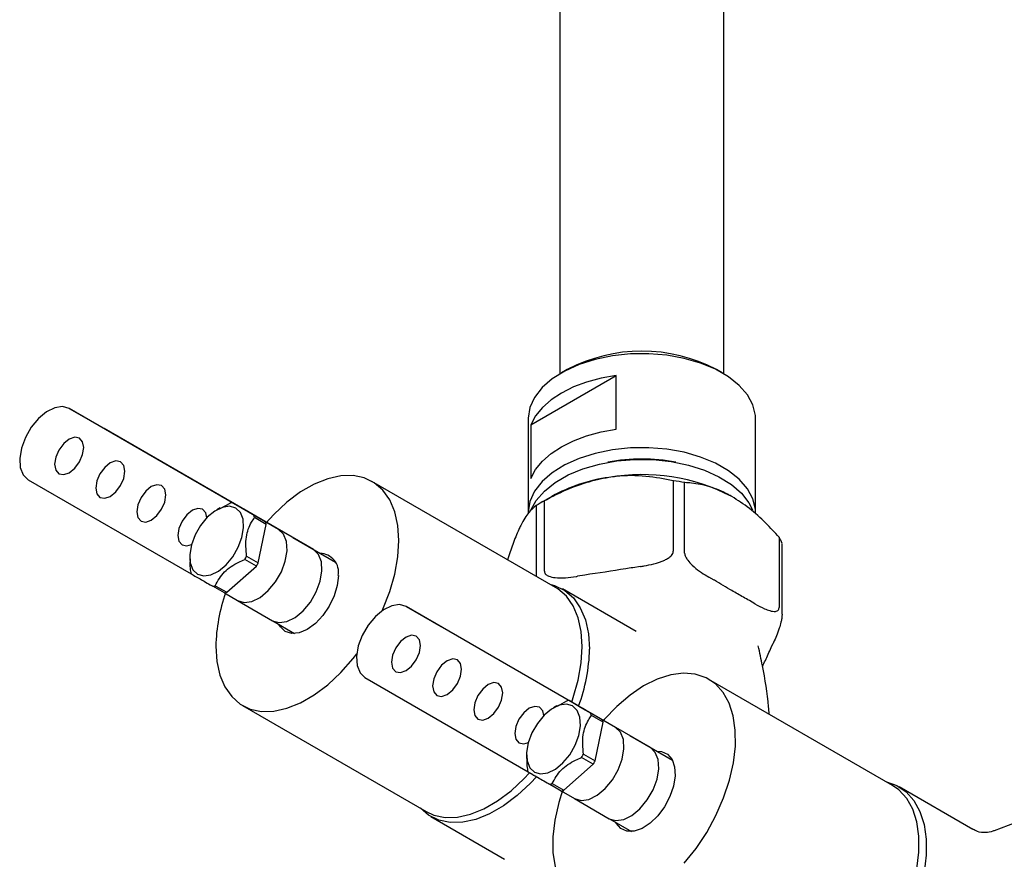
# Model space of a CAD drawing. Units: millimetres. Extents: x 3 to 4997, y 5 to 4995.
# Drawn here: x 4068 to 4188, y 668 to 771 of the extents above; entities that cross this region are included whole.
import ezdxf

# ---------------------------------------------------------------- set-up
doc = ezdxf.new("R2010")
doc.units = ezdxf.units.MM

msp = doc.modelspace()

# ---------------------------------------------------------------- linework, layer by layer
at = {"color": 7, "linetype": 'Continuous', "lineweight": 25}
for p, q in [((4133.56, 926.78), (4133.56, 727.48)), ((4153.56, 727.48), (4153.56, 926.78)), ((4134.47, 728.01), (4133.76, 727.6)), ((4153.35, 727.6), (4152.64, 728.01)), ((4130.06, 721.3), (4140.43, 727.29)), ((4140.43, 720.76), (4140.43, 727.29)), ((4099.34, 708.55), (4073.84, 723.27)), ((4073.84, 723.27), (4078.08, 720.82)), ((4129.71, 721.95), (4129.71, 710.52)), ((4157.41, 710.52), (4157.41, 721.95)), ((4103.58, 706.1), (4078.08, 720.82)), ((4130.06, 721.3), (4130.06, 714.77)), ((4068.84, 714.61), (4088.69, 703.15)), ((4147.39, 714.46), (4147.39, 705.89)), ((4133.05, 701.5), (4110.7, 714.4)), ((4148.77, 705.67), (4148.77, 714.25)), ((4132.59, 712.56), (4131.18, 711.75)), ((4092.21, 711.17), (4091.8, 710.93)), ((4093.39, 711.73), (4092.25, 711.09)), ((4095.1, 711), (4093.69, 711.81)), ((4097.73, 709.48), (4095.1, 711)), ((4130.69, 711.45), (4130.69, 702.88)), ((4131.7, 703.46), (4131.7, 712.03)), ((4096.32, 710.29), (4097.73, 709.48)), ((4097.81, 709.17), (4096.4, 709.99)), ((4096.85, 704.47), (4097.81, 709.17)), ((4106.28, 704.54), (4101.08, 707.54)), ((4160.26, 707.62), (4160.26, 699.04)), ((4160.63, 698.25), (4160.63, 706.82)), ((4088.51, 705.23), (4088.51, 704.77)), ((4096.63, 704.08), (4095.22, 704.9)), ((4095.44, 705.28), (4096.85, 704.47)), ((4093.04, 700.9), (4096.63, 704.08)), ((4143.38, 704.04), (4142.47, 703.9)), ((4136.62, 703), (4135.71, 702.86)), ((4152.37, 702.37), (4151.71, 702.75)), ((4092.73, 700.82), (4091.32, 701.63)), ((4091.62, 701.71), (4093.04, 700.9)), ((4142.85, 696.13), (4133.88, 701.31)), ((4092.73, 700.82), (4094.34, 699.89)), ((4094.34, 699.89), (4098.58, 697.44)), ((4140.35, 684.46), (4114.85, 699.18)), ((4114.85, 699.18), (4119.1, 696.73)), ((4157.32, 699.51), (4156.66, 699.9)), ((4098.62, 697.42), (4101.28, 695.88)), ((4144.6, 682.01), (4119.1, 696.73)), ((4159.31, 694.18), (4159.56, 694.7)), ((4109.85, 690.52), (4129.7, 679.06)), ((4174.06, 677.41), (4151.71, 690.31)), ((4094.95, 687.12), (4117.3, 674.22)), ((4133.22, 687.07), (4132.81, 686.84)), ((4134.4, 687.64), (4133.26, 687)), ((4136.11, 686.9), (4134.7, 687.72)), ((4138.75, 685.38), (4136.11, 686.9)), ((4137.33, 686.2), (4138.75, 685.38)), ((4138.83, 685.08), (4137.41, 685.9)), ((4137.86, 680.38), (4138.83, 685.08)), ((4138.96, 685.41), (4138.79, 685.22)), ((4147.29, 680.45), (4142.1, 683.45)), ((4129.52, 681.14), (4129.52, 680.68)), ((4136.45, 681.19), (4137.86, 680.38)), ((4134.05, 676.81), (4137.64, 679.99)), ((4137.64, 679.99), (4136.23, 680.81)), ((4129.78, 679.02), (4135.35, 675.8)), ((4133.75, 676.72), (4132.33, 677.54)), ((4132.63, 677.62), (4134.05, 676.81)), ((4183.86, 672.04), (4174.89, 677.22)), ((4135.35, 675.8), (4139.6, 673.35)), ((4117.88, 673.6), (4126.85, 668.42)), ((4139.63, 673.33), (4142.29, 671.79)), ((4189.87, 673.16), (4186.46, 671.87))]:
    msp.add_line(p, q, dxfattribs=at)
at = {"color": 7, "linetype": 'Continuous', "lineweight": 25, "flags": 128}
for points in [[(4157.41, 721.95), (4157.38, 722.43), (4157.07, 723.71), (4156.41, 724.94), (4155.41, 726.09), (4154.11, 727.13), (4152.53, 728.04), (4150.72, 728.79), (4148.73, 729.37), (4146.6, 729.75), (4144.39, 729.93), (4142.16, 729.91), (4139.97, 729.67), (4137.87, 729.24), (4135.92, 728.62), (4134.17, 727.83), (4132.65, 726.88), (4131.43, 725.81), (4130.51, 724.63), (4129.93, 723.39), (4129.71, 722.11), (4129.71, 721.95)], [(4140.43, 727.29), (4138.59, 726.96), (4136.84, 726.49), (4135.22, 725.89), (4133.76, 725.15), (4132.5, 724.31), (4131.45, 723.38), (4130.63, 722.37), (4130.06, 721.3)], [(4073.84, 723.27), (4073.04, 723.5), (4072.09, 723.37), (4071.09, 722.87), (4070.11, 722.06), (4069.22, 720.99), (4068.51, 719.76), (4068.03, 718.46), (4067.82, 717.2), (4067.89, 716.08), (4068.24, 715.2), (4068.84, 714.61)], [(4130.06, 714.77), (4130.63, 715.84), (4131.45, 716.85), (4132.5, 717.78), (4133.76, 718.62), (4135.22, 719.35), (4136.84, 719.96), (4138.59, 720.43), (4140.43, 720.76)], [(4075.09, 719.66), (4074.52, 719.78), (4073.84, 719.54), (4073.17, 719), (4072.59, 718.22), (4072.21, 717.34), (4072.07, 716.48), (4072.21, 715.78), (4072.59, 715.33), (4073.17, 715.22), (4073.84, 715.46), (4074.52, 716), (4075.09, 716.78), (4075.48, 717.66), (4075.61, 718.52), (4075.48, 719.22), (4075.09, 719.66)], [(4157.41, 710.52), (4157.38, 711), (4157.07, 712.28), (4156.41, 713.5), (4155.41, 714.66), (4154.11, 715.7), (4152.53, 716.61), (4150.72, 717.36), (4148.73, 717.94), (4146.6, 718.32), (4144.39, 718.5), (4142.16, 718.47), (4139.97, 718.24), (4137.87, 717.81), (4135.92, 717.19), (4134.17, 716.4), (4132.65, 715.45), (4131.43, 714.38), (4130.51, 713.2), (4129.93, 711.96), (4129.71, 710.68), (4129.71, 710.52)], [(4080.09, 716.78), (4079.52, 716.89), (4078.84, 716.65), (4078.17, 716.11), (4077.59, 715.33), (4077.21, 714.45), (4077.07, 713.59), (4077.21, 712.89), (4077.59, 712.45), (4078.17, 712.34), (4078.84, 712.57), (4079.52, 713.12), (4080.09, 713.89), (4080.48, 714.77), (4080.61, 715.63), (4080.48, 716.34), (4080.09, 716.78)], [(4130.1, 710.99), (4130.71, 712.08), (4131.7, 713.23), (4133.01, 714.28), (4134.58, 715.19), (4136.39, 715.94), (4138.39, 716.51), (4140.51, 716.9), (4142.72, 717.08), (4144.95, 717.05), (4147.14, 716.82), (4149.24, 716.39), (4151.19, 715.77), (4152.95, 714.97), (4154.46, 714.03), (4155.69, 712.95), (4156.6, 711.78), (4157.04, 710.92)], [(4111.96, 698.68), (4112.03, 698.83), (4112.86, 700.98), (4113.47, 703.12), (4113.84, 705.2), (4113.96, 707.19), (4113.84, 709.04), (4113.47, 710.7), (4112.86, 712.14), (4112.03, 713.32), (4110.99, 714.22), (4109.77, 714.83), (4108.4, 715.12), (4106.9, 715.08), (4105.31, 714.73), (4103.66, 714.07), (4102, 713.11), (4100.35, 711.87), (4098.76, 710.39), (4097.78, 709.31)], [(4085.09, 713.89), (4084.52, 714), (4083.84, 713.77), (4083.17, 713.22), (4082.59, 712.45), (4082.21, 711.56), (4082.07, 710.7), (4082.21, 710), (4082.59, 709.56), (4083.17, 709.45), (4083.84, 709.68), (4084.52, 710.23), (4085.09, 711), (4085.48, 711.89), (4085.61, 712.75), (4085.48, 713.45), (4085.09, 713.89)], [(4090.09, 711), (4089.52, 711.11), (4088.84, 710.88), (4088.17, 710.33), (4087.59, 709.56), (4087.21, 708.68), (4087.07, 707.82), (4087.21, 707.11), (4087.59, 706.67), (4088.17, 706.56), (4088.73, 706.74)], [(4094.12, 711.16), (4093.37, 711.37), (4092.5, 711.24), (4091.56, 710.78), (4090.65, 710.03), (4089.83, 709.03), (4089.16, 707.89), (4088.72, 706.68), (4088.52, 705.51), (4088.58, 704.47), (4088.91, 703.65), (4089.47, 703.1), (4090.22, 702.89), (4091.1, 703.02), (4092.03, 703.48), (4092.95, 704.24), (4093.77, 705.23), (4094.43, 706.38), (4094.88, 707.58), (4095.08, 708.75), (4095.01, 709.79), (4094.68, 710.62), (4094.12, 711.16)], [(4090.61, 709.98), (4090.48, 710.56), (4090.09, 711)], [(4094.34, 699.89), (4095.15, 699.66), (4096.09, 699.79), (4097.09, 700.29), (4098.08, 701.11), (4098.96, 702.17), (4099.67, 703.4), (4100.15, 704.7), (4100.37, 705.96), (4100.3, 707.08), (4099.95, 707.97), (4099.34, 708.55)], [(4098.58, 697.44), (4099.39, 697.21), (4100.33, 697.35), (4101.34, 697.84), (4102.32, 698.66), (4103.2, 699.72), (4103.92, 700.96), (4104.4, 702.25), (4104.61, 703.51), (4104.54, 704.63), (4104.19, 705.52), (4103.58, 706.1)], [(4106.61, 702.95), (4106.48, 701.74), (4106.1, 700.47), (4105.5, 699.22), (4104.72, 698.07), (4103.81, 697.11), (4102.83, 696.39), (4101.85, 695.98), (4100.94, 695.89), (4100.15, 696.13), (4099.55, 696.69), (4099.38, 696.98)], [(4132.34, 701.91), (4132.93, 701.74), (4134.17, 701.13), (4135.23, 700.21), (4136.07, 699.01), (4136.69, 697.55), (4137.07, 695.86), (4137.19, 693.99)], [(4135.02, 687.54), (4135.21, 688.08), (4135.81, 690.22), (4136.18, 692.3), (4136.31, 694.29), (4136.18, 696.14), (4135.81, 697.8), (4135.21, 699.24), (4134.37, 700.42), (4133.34, 701.32), (4133.05, 701.5)], [(4114.85, 699.18), (4114.05, 699.41), (4113.11, 699.27), (4112.1, 698.78), (4111.12, 697.96), (4110.24, 696.9), (4109.52, 695.66), (4109.04, 694.37), (4108.83, 693.11), (4108.9, 691.99), (4109.25, 691.1), (4109.85, 690.52)], [(4116.1, 695.57), (4115.53, 695.68), (4114.85, 695.45), (4114.18, 694.9), (4113.6, 694.13), (4113.22, 693.25), (4113.09, 692.39), (4113.22, 691.68), (4113.6, 691.24), (4114.18, 691.13), (4114.85, 691.37), (4115.53, 691.91), (4116.1, 692.69), (4116.49, 693.57), (4116.62, 694.43), (4116.49, 695.13), (4116.1, 695.57)], [(4091.69, 694.33), (4091.81, 692.49), (4092.19, 690.83), (4092.79, 689.39), (4093.63, 688.21), (4094.66, 687.3), (4095.88, 686.7), (4097.26, 686.41), (4098.76, 686.44), (4100.35, 686.79), (4102, 687.46), (4103.66, 688.42), (4105.31, 689.66), (4106.9, 691.14), (4108.4, 692.84), (4108.86, 693.43)], [(4121.1, 692.69), (4120.53, 692.8), (4119.85, 692.56), (4119.18, 692.02), (4118.6, 691.24), (4118.22, 690.36), (4118.09, 689.5), (4118.22, 688.8), (4118.6, 688.36), (4119.18, 688.24), (4119.85, 688.48), (4120.53, 689.03), (4121.1, 689.8), (4121.49, 690.68), (4121.62, 691.54), (4121.49, 692.24), (4121.1, 692.69)], [(4148.72, 667.93), (4150.16, 669.73), (4151.46, 671.69), (4152.58, 673.75), (4153.51, 675.88), (4154.23, 678.03), (4154.71, 680.15), (4154.95, 682.19), (4154.94, 684.11), (4154.68, 685.86), (4154.19, 687.4), (4153.46, 688.71), (4152.51, 689.75), (4151.37, 690.49), (4150.07, 690.93), (4148.62, 691.05), (4147.07, 690.84), (4145.44, 690.32), (4143.78, 689.5), (4142.12, 688.39), (4140.5, 687.01), (4138.96, 685.41), (4138.96, 685.41)], [(4126.1, 689.8), (4125.53, 689.91), (4124.85, 689.67), (4124.18, 689.13), (4123.6, 688.35), (4123.22, 687.47), (4123.09, 686.61), (4123.22, 685.91), (4123.6, 685.47), (4124.18, 685.36), (4124.85, 685.59), (4125.53, 686.14), (4126.1, 686.91), (4126.49, 687.79), (4126.62, 688.65), (4126.49, 689.36), (4126.1, 689.8)], [(4131.1, 686.91), (4130.53, 687.02), (4129.85, 686.79), (4129.18, 686.24), (4128.6, 685.47), (4128.22, 684.58), (4128.09, 683.73), (4128.22, 683.02), (4128.6, 682.58), (4129.18, 682.47), (4129.74, 682.64)], [(4135.13, 687.07), (4134.38, 687.28), (4133.51, 687.15), (4132.57, 686.69), (4131.66, 685.93), (4130.84, 684.94), (4130.18, 683.79), (4129.73, 682.59), (4129.53, 681.42), (4129.6, 680.38), (4129.92, 679.55), (4130.48, 679.01), (4131.23, 678.8), (4132.11, 678.93), (4133.04, 679.39), (4133.96, 680.14), (4134.78, 681.14), (4135.44, 682.28), (4135.89, 683.49), (4136.09, 684.66), (4136.02, 685.7), (4135.69, 686.52), (4135.13, 687.07)], [(4131.62, 685.89), (4131.49, 686.47), (4131.1, 686.91)], [(4135.35, 675.8), (4136.16, 675.56), (4137.1, 675.7), (4138.11, 676.2), (4139.09, 677.01), (4139.97, 678.08), (4140.68, 679.31), (4141.17, 680.61), (4141.38, 681.87), (4141.31, 682.99), (4140.96, 683.87), (4140.35, 684.46)], [(4139.6, 673.35), (4140.4, 673.12), (4141.35, 673.25), (4142.35, 673.75), (4143.33, 674.56), (4144.22, 675.63), (4144.93, 676.86), (4145.41, 678.16), (4145.62, 679.42), (4145.55, 680.54), (4145.2, 681.42), (4144.6, 682.01)], [(4145.39, 681.55), (4145.95, 681.51), (4146.69, 681.19), (4147.24, 680.55), (4147.55, 679.65), (4147.61, 678.55), (4147.42, 677.31), (4146.98, 676.04), (4146.32, 674.81), (4145.5, 673.7)], [(4117.3, 674.22), (4118.23, 673.8), (4119.6, 673.51), (4121.1, 673.54), (4122.69, 673.89), (4124.34, 674.56), (4126, 675.52), (4127.65, 676.76), (4129.24, 678.24), (4129.86, 678.91)], [(4130.72, 678.44), (4130.01, 677.68), (4128.4, 676.17), (4126.72, 674.92), (4125.03, 673.94), (4123.36, 673.27), (4121.75, 672.91), (4120.22, 672.88), (4118.83, 673.17), (4117.59, 673.78), (4116.6, 674.63)], [(4158.31, 650.13), (4158.65, 649.95), (4159.96, 649.51), (4161.4, 649.4), (4162.96, 649.6), (4164.58, 650.12), (4166.24, 650.95), (4167.9, 652.06), (4169.52, 653.43), (4171.07, 655.03), (4172.51, 656.83), (4173.8, 658.79), (4174.93, 660.85), (4175.86, 662.98), (4176.57, 665.13), (4177.05, 667.25), (4177.29, 669.29), (4177.29, 671.21), (4177.03, 672.96), (4176.53, 674.51), (4175.8, 675.81), (4174.86, 676.85), (4174.06, 677.41)], [(4173.36, 677.82), (4174.59, 677.38), (4175.74, 676.62), (4176.69, 675.55), (4177.42, 674.22), (4177.92, 672.64), (4178.17, 670.85), (4178.17, 668.9), (4177.92, 666.82), (4177.42, 664.67), (4176.69, 662.49), (4175.74, 660.32), (4174.59, 658.23), (4173.26, 656.25), (4171.8, 654.43), (4170.23, 652.8), (4168.58, 651.42), (4166.89, 650.3)], [(4133.91, 676.77), (4133.45, 675.31), (4132.97, 673.19), (4132.73, 671.15), (4132.74, 669.23), (4132.99, 667.48)], [(4145.5, 673.7), (4144.56, 672.8), (4143.58, 672.16), (4142.61, 671.83), (4141.72, 671.83), (4140.99, 672.16), (4140.44, 672.79), (4140.39, 672.89)]]:
    msp.add_lwpolyline(points, dxfattribs=at)
at = {"color": 7, "linetype": 'Continuous', "lineweight": 25}
for centre, radius, start, end in [((4143.56, 710.7), 19.55, 62.2995, 117.7005), ((4143.56, 695.41), 21.71, 79.0407, 100.9593), ((4142.24, 695.22), 19.85, 97.8002, 119.0724), ((4143.58, 691.43), 23.79, 62.6428, 99.7711), ((4143.76, 686.4), 28.3, 79.793, 82.6209), ((4094.43, 708.43), 3.46, 102.4019, 107.5897), ((4139.43, 697.46), 16.5, 117.971, 122.0236), ((4093.02, 709.25), 3.46, 12.4055, 17.5923), ((4094.43, 708.43), 3.46, 12.4055, 17.5923), ((4154.07, 704.26), 7.05, 21.3255, 28.4714), ((4086.86, 709.98), 9.78, 328.703, 331.297), ((4104.34, 703.34), 2.3, 350.0836, 89.2377), ((4088.27, 709.17), 9.78, 328.703, 331.297), ((4091.99, 704.2), 3.46, 192.4055, 197.5923), ((4090.58, 705.01), 3.46, 282.4019, 287.5897), ((4112.11, 693.93), 20.42, 160.1579, 178.8551), ((4091.99, 704.2), 3.46, 282.4019, 287.5897), ((4116.32, 694.42), 20.88, 339.3501, 358.8183), ((4135.44, 684.34), 3.46, 102.4019, 107.5897), ((4134.03, 685.16), 3.46, 12.4055, 17.5923), ((4135.45, 684.34), 3.46, 12.4055, 17.5923), ((4127.87, 685.89), 9.78, 328.703, 331.297), ((4129.28, 685.07), 9.78, 328.703, 331.297), ((4133, 680.11), 3.46, 192.4055, 197.5923), ((4131.59, 680.92), 3.46, 282.4019, 287.5897), ((4133, 680.1), 3.46, 282.4019, 287.5897)]:
    msp.add_arc(centre, radius, start, end, dxfattribs=at)
for points, knots in [([(4139.55, 714.88), (4138.61, 714.69), (4136.7, 714.3), (4134.07, 713.27), (4132.44, 712.42), (4131.7, 712.03)], [0, 0, 0, 0, 0.345618, 0.702009, 1, 1, 1, 1]), ([(4147.39, 714.46), (4146.3, 714.68), (4144.07, 715.13), (4141.36, 715.13), (4139.84, 714.92), (4139.55, 714.88)], [0, 0, 0, 0, 0.438248, 0.89058, 1, 1, 1, 1]), ([(4154.52, 712.56), (4154.38, 712.64), (4153.48, 713.15), (4151.8, 713.83), (4150.04, 714.17), (4149.05, 714.23), (4148.77, 714.25)], [0, 0, 0, 0, 0.069924, 0.453027, 0.849354, 1, 1, 1, 1]), ([(4160.26, 707.62), (4159.73, 708.19), (4158.56, 709.45), (4156.64, 711.2), (4155.23, 712.1), (4154.52, 712.56)], [0, 0, 0, 0, 0.291654, 0.640986, 1, 1, 1, 1]), ([(4096.32, 710.29), (4096.13, 710.4), (4095.41, 710.82), (4094.34, 711.43), (4093.85, 711.72), (4093.71, 711.8), (4093.69, 711.81)], [0, 0, 0, 0, 0.143211, 0.531956, 0.921777, 1, 1, 1, 1]), ([(4130.69, 711.45), (4130.39, 711.21), (4129.8, 710.72), (4129.07, 709.57), (4128.66, 708.72), (4128.58, 708.55)], [0, 0, 0, 0, 0.438248, 0.89058, 1, 1, 1, 1]), ([(4095.44, 705.28), (4095.37, 706.09), (4095.25, 707.62), (4095.83, 709.15), (4096.28, 709.81), (4096.4, 709.99)], [0, 0, 0, 0, 0.444752, 0.849119, 1, 1, 1, 1]), ([(4128.58, 708.55), (4128.33, 707.97), (4127.87, 706.9), (4127.42, 705.51), (4127.22, 704.87)], [0, 0, 0, 0, 0.541827, 1, 1, 1, 1]), ([(4091.62, 701.71), (4091.94, 702.3), (4092.55, 703.41), (4094.06, 704.4), (4094.97, 704.79), (4095.22, 704.9)], [0, 0, 0, 0, 0.444752, 0.849119, 1, 1, 1, 1]), ([(4143.38, 704.04), (4143.53, 704.07), (4144.08, 704.15), (4145.07, 704.36), (4146.08, 704.68), (4146.79, 705.06), (4147.13, 705.33), (4147.33, 705.61), (4147.39, 705.78), (4147.39, 705.88), (4147.39, 705.89)], [0, 0, 0, 0, 0.098405, 0.358682, 0.655014, 0.760954, 0.867515, 0.928945, 0.990925, 1, 1, 1, 1]), ([(4148.77, 705.67), (4148.78, 705.6), (4148.79, 705.45), (4148.92, 705.14), (4149.21, 704.68), (4150.06, 703.77), (4150.96, 703.19), (4151.63, 702.8), (4151.71, 702.75)], [0, 0, 0, 0, 0.051021, 0.114501, 0.211286, 0.392141, 0.930311, 1, 1, 1, 1]), ([(4088.57, 704.77), (4088.55, 704.6), (4088.5, 704.17), (4088.57, 703.73), (4088.61, 703.45)], [0, 0, 0, 0, 0.39436, 1, 1, 1, 1]), ([(4142.47, 703.9), (4142.18, 703.85), (4140.23, 703.54), (4138.27, 703.24), (4136.62, 703)], [0, 0, 0, 0, 0.15104, 1, 1, 1, 1]), ([(4088.69, 703.15), (4088.73, 703.13), (4088.9, 703.03), (4089.53, 702.67), (4090.58, 702.06), (4091.21, 701.69), (4091.32, 701.63)], [0, 0, 0, 0, 0.143211, 0.531956, 0.921777, 1, 1, 1, 1]), ([(4131.7, 703.46), (4131.71, 703.39), (4131.73, 703.24), (4131.91, 703.03), (4132.32, 702.8), (4133.53, 702.57), (4134.74, 702.71), (4135.66, 702.85), (4135.71, 702.86)], [0, 0, 0, 0, 0.052915, 0.117329, 0.21605, 0.40191, 0.96286, 1, 1, 1, 1]), ([(4156.66, 699.9), (4156.42, 700.03), (4155.7, 700.44), (4154.28, 701.23), (4153.1, 701.95), (4152.38, 702.37), (4152.37, 702.37)], [0, 0, 0, 0, 0.1707149, 0.4999999, 0.9948203, 1, 1, 1, 1]), ([(4157.32, 699.51), (4157.72, 699.29), (4158.32, 698.96), (4159.16, 698.64), (4159.69, 698.54), (4160.04, 698.63), (4160.19, 698.75), (4160.26, 698.91), (4160.26, 699.01), (4160.26, 699.04)], [0, 0, 0, 0, 0.350161, 0.541357, 0.761871, 0.841262, 0.921227, 0.974986, 1, 1, 1, 1]), ([(4160.63, 698.25), (4160.63, 698.17), (4160.62, 698.01), (4160.58, 697.66), (4160.47, 697.13), (4160.14, 696.02), (4159.81, 695.26), (4159.57, 694.74), (4159.56, 694.7)], [0, 0, 0, 0, 0.052915, 0.117329, 0.21605, 0.40191, 0.96286, 1, 1, 1, 1]), ([(4159.06, 686.07), (4159.04, 686.37), (4158.87, 688.35), (4158.44, 691.14), (4157.91, 693.57), (4157.73, 694.37)], [0, 0, 0, 0, 0.108718, 0.705252, 1, 1, 1, 1]), ([(4158.25, 691.88), (4158.48, 692.37), (4158.83, 693.13), (4159.19, 693.91), (4159.31, 694.18)], [0, 0, 0, 0, 0.646622, 1, 1, 1, 1]), ([(4137.33, 686.2), (4137.14, 686.31), (4136.42, 686.73), (4135.36, 687.34), (4134.86, 687.63), (4134.72, 687.71), (4134.7, 687.72)], [0, 0, 0, 0, 0.143211, 0.531956, 0.921777, 1, 1, 1, 1]), ([(4136.45, 681.19), (4136.38, 682), (4136.26, 683.53), (4136.84, 685.06), (4137.29, 685.72), (4137.41, 685.9)], [0, 0, 0, 0, 0.444752, 0.849119, 1, 1, 1, 1]), ([(4129.58, 680.67), (4129.56, 680.51), (4129.51, 680.08), (4129.58, 679.63), (4129.62, 679.36)], [0, 0, 0, 0, 0.39436, 1, 1, 1, 1]), ([(4132.63, 677.62), (4132.95, 678.2), (4133.56, 679.32), (4135.07, 680.31), (4135.98, 680.7), (4136.23, 680.81)], [0, 0, 0, 0, 0.444752, 0.849119, 1, 1, 1, 1]), ([(4129.7, 679.06), (4129.75, 679.03), (4129.91, 678.94), (4130.54, 678.58), (4131.59, 677.97), (4132.23, 677.6), (4132.33, 677.54)], [0, 0, 0, 0, 0.143211, 0.531956, 0.921777, 1, 1, 1, 1]), ([(4186.44, 671.89), (4186.39, 671.87), (4186.08, 671.7), (4185.37, 671.62), (4184.51, 671.71), (4184.04, 671.97), (4183.87, 672.06)], [0, 0, 0, 0, 0.064534, 0.40062, 0.773308, 1, 1, 1, 1])]:
    msp.add_open_spline(points, degree=3, knots=knots, dxfattribs=at)

doc.saveas('drawing.dxf')
